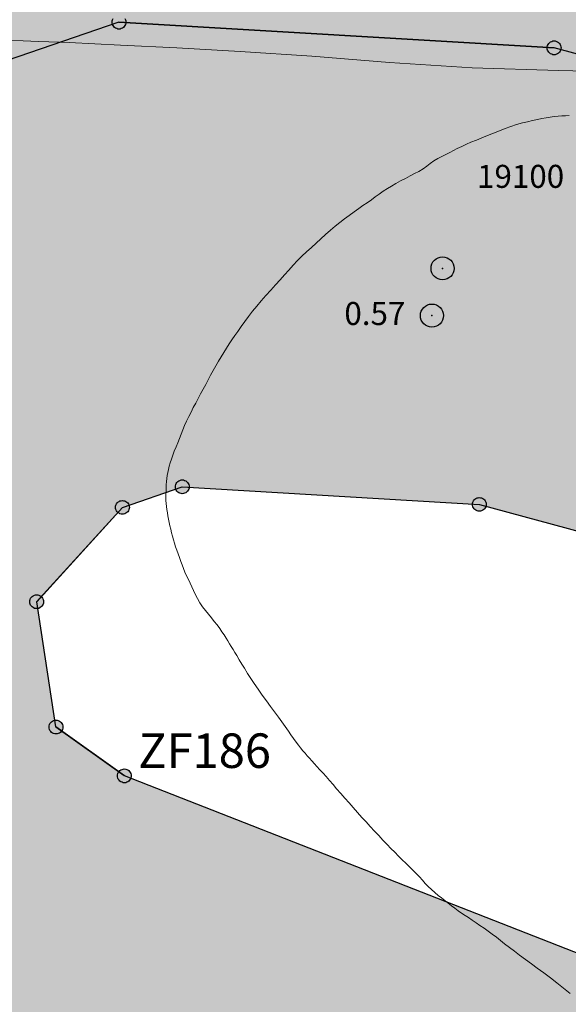
# Model space of a CAD drawing. Extents: x 498802 to 500052, y 1831803 to 1832613.
# Drawn here: x 499233 to 499257, y 1832400 to 1832442 of the extents above; entities that cross this region are included whole.
import ezdxf

# ---------------------------------------------------------------- set-up
doc = ezdxf.new("R2010")
doc.units = 0
doc.header["$MEASUREMENT"] = 0
doc.header["$PDMODE"] = 32
doc.header["$PDSIZE"] = -0.37
for name, color, linetype in [('0BUFER', 7, 'Continuous'), ('0E20', 7, 'Continuous'), ('0MM', 7, 'Continuous'), ('0TODAS1K', 7, 'Continuous'), ('0VERT1', 7, 'Continuous'), ('0VERT7', 7, 'Continuous'), ('1TODAS1K', 7, 'Continuous'), ('1VERTICE2', 7, 'Continuous'), ('ARBOLES', 90, 'Continuous'), ('COTA FOTOGRAMETRICA', 10, 'Continuous'), ('CURVA MAESTRA', 17, 'Continuous'), ('ESTERO', 7, 'Continuous'), ('PUNTO DE CONTROL', 12, 'Continuous')]:
    doc.layers.add(name, color=color, linetype=linetype)
doc.styles.add('WMF-Times New Roman0', font='TIMES.TTF')
doc.linetypes.add('ZIGZAG', pattern='A,0.00254,-5.08,[131,ltypeshp.shx,S=5.08,R=0,X=-5.08,Y=0],-10.16,[131,ltypeshp.shx,S=5.08,R=180,X=5.08,Y=0],-5.08', length=20.32254)

msp = doc.modelspace()

# ---------------------------------------------------------------- hatches: boundary and pattern name
at = {"linetype": 'Continuous'}
h = msp.add_hatch(color=131, dxfattribs=at)
h.paths.add_polyline_path([(499890.25, 1832015.92), (499865.62, 1831999.59), (499854.33, 1831988.16), (499845.42, 1831984.99), (499832.31, 1831976.76), (499826.16, 1831975.34), (499822.22, 1831975.32), (499804.32, 1831977.82), (499799.49, 1831977.68), (499793.23, 1831974.4), (499785.22, 1831967.4), (499781.58, 1831965.98), (499768.93, 1831967.72), (499750.54, 1831968.81), (499725.18, 1831975.2), (499721.75, 1831979.03), (499718.54, 1831987.01), (499716.94, 1831988.7), (499711.81, 1831991.19), (499706.69, 1832003.05), (499703.16, 1832005.08), (499699.7, 1832004.65), (499691.35, 1831998.14), (499685.8, 1831988.2), (499684.09, 1831986.47), (499682.35, 1831986.55), (499681.18, 1831993.7), (499680.27, 1831995.1), (499678.86, 1831995.19), (499675.58, 1831993.55), (499673.47, 1831994.74), (499669.32, 1831993.43), (499668.4, 1832001.38), (499665.48, 1832010.44), (499664.07, 1832012.03), (499659.48, 1832012), (499655.58, 1832009.85), (499652.67, 1832006.57), (499651.02, 1832000.96), (499648.34, 1832001.22), (499637.12, 1832008.17), (499609.15, 1832033.42), (499603.45, 1832036.53), (499588.15, 1832042.39), (499571.53, 1832047.06), (499549.99, 1832051.49), (499530.64, 1832053.84), (499500.52, 1832055.56), (499489.05, 1832054.71), (499481.87, 1832057.69), (499472.65, 1832057.6), (499466.94, 1832059.13), (499429.91, 1832077.93), (499393.79, 1832092.53), (499350.07, 1832102.69), (499345.44, 1832108.9), (499329.76, 1832117.35), (499326.59, 1832117.29), (499320.56, 1832112.91), (499317.42, 1832112.86), (499312.97, 1832114.16), (499292.12, 1832123.66), (499274.36, 1832133.87), (499254.08, 1832143.38), (499234.61, 1832151.24), (499221.04, 1832157.86), (499215.23, 1832161.81), (499208.17, 1832164.61), (499195.95, 1832166.5), (499184.57, 1832170.48), (499147.8, 1832176.6), (499120.51, 1832184.04), (499097.82, 1832193.4), (499083.82, 1832202.27), (499066.11, 1832205.57), (499029.96, 1832219.7), (499008.06, 1832232.54), (498989.68, 1832248.13), (498979.78, 1832252.98), (498957.91, 1832267.61), (498943.64, 1832272.81), (498932.67, 1832275.5), (498900.66, 1832287.78), (498883.14, 1832293.2), (498868.83, 1832296.28), (498860.58, 1832296.93), (498854.8, 1832295.88), (498851.61, 1832296.28), (498848.58, 1832298), (498842.83, 1832303.23), (498840.88, 1832303.91), (498828.18, 1832300.86), (498825.25, 1832301.5), (498825.25, 1832396.63), (498840.35, 1832395.52), (498850.15, 1832395.48), (498889.1, 1832390.35), (498921.29, 1832384.21), (498937.51, 1832383.9), (498946.43, 1832384.41), (498959.14, 1832386.86), (498964.89, 1832388.79), (498988.41, 1832392.21), (499008.92, 1832398.91), (499034.02, 1832409.95), (499077.82, 1832433.74), (499083.73, 1832435.58), (499096.95, 1832437.39), (499126.7, 1832445.96), (499139.82, 1832445.81), (499171.2, 1832442.8), (499182.9, 1832443.09), (499191.11, 1832444.42), (499192.4, 1832445.83), (499192.88, 1832451.09), (499191.51, 1832462.28), (499190.64, 1832480.55), (499191.8, 1832492.34), (499190.32, 1832497.54), (499185.08, 1832504.72), (499185.01, 1832506.63), (499186.31, 1832507.84), (499192.31, 1832507.24), (499197.31, 1832505.17), (499198.87, 1832503.29), (499200.54, 1832494.76), (499200.24, 1832486.14), (499201.54, 1832474.5), (499201.38, 1832464.46), (499207.68, 1832448.36), (499209.81, 1832445.84), (499213.32, 1832446.51), (499242.68, 1832460.93), (499249.91, 1832467.82), (499253.04, 1832469.69), (499267.05, 1832474.72), (499276.94, 1832476.38), (499280.27, 1832489.18), (499279.73, 1832494.36), (499277.09, 1832498.73), (499270.6, 1832505.05), (499259.67, 1832509.08), (499261.1, 1832511.19), (499264.99, 1832510.74), (499276.94, 1832506.05), (499289.46, 1832498.1), (499290, 1832497.37), (499289.52, 1832494.37), (499283.1, 1832476.39), (499284.04, 1832474.27), (499300.61, 1832466.57), (499314.7, 1832456.25), (499339.25, 1832447.51), (499343.92, 1832446.61), (499349.89, 1832446.71), (499358.01, 1832448.14), (499368.98, 1832453.5), (499376.75, 1832459.72), (499393.53, 1832475.31), (499409.07, 1832485.73), (499421.96, 1832490.14), (499426.28, 1832489.91), (499432.94, 1832487.35), (499435.99, 1832487.87), (499438.89, 1832489.28), (499442.15, 1832495.57), (499444.4, 1832497.66), (499447.73, 1832499.35), (499462.13, 1832503.86), (499468.26, 1832507.49), (499471.38, 1832510.88), (499472.83, 1832515.44), (499472.6, 1832519.68), (499470.96, 1832521.87), (499462.05, 1832523.88), (499440.68, 1832520.61), (499434.33, 1832520.3), (499426.68, 1832521.33), (499420.47, 1832523.58), (499412.46, 1832527.64), (499406.81, 1832532.57), (499402.84, 1832538.3), (499396.22, 1832552.51), (499394.09, 1832566.28), (499393.98, 1832574.23), (499394.39, 1832576.41), (499413.29, 1832576.41), (499413.2, 1832576.13), (499412.56, 1832569.84), (499414.73, 1832558.5), (499414.9, 1832550.39), (499417.11, 1832544.42), (499423.4, 1832538.99), (499431.38, 1832536.58), (499447.22, 1832539.39), (499461.78, 1832543.42), (499471.42, 1832543.89), (499476.63, 1832543.33), (499486.86, 1832540.31), (499497.66, 1832534.95), (499522.98, 1832508.16), (499531.18, 1832497.4), (499534.08, 1832495.4), (499538.69, 1832494.29), (499539.23, 1832492.94), (499538.12, 1832490.05), (499538.85, 1832488.27), (499554.71, 1832470.56), (499566.32, 1832452.3), (499573.98, 1832442.83), (499582.68, 1832440.54), (499608.69, 1832441.58), (499624.77, 1832435.47), (499638.72, 1832432.57), (499643.21, 1832433.23), (499648.22, 1832435.62), (499650.47, 1832437.6), (499655.09, 1832445.61), (499656.82, 1832451.55), (499657.87, 1832460.33), (499656.15, 1832466.25), (499650.49, 1832477.05), (499645.74, 1832490.29), (499642.78, 1832498.73), (499642.39, 1832503.5), (499648.22, 1832520.38), (499648.68, 1832530.4), (499650.25, 1832534.25), (499652.2, 1832530.13), (499652.95, 1832523.24), (499650.2, 1832505.84), (499650.01, 1832500.23), (499653.01, 1832490.85), (499656.91, 1832481.98), (499660.67, 1832475.6), (499666.6, 1832472.66), (499668.77, 1832470.78), (499675.73, 1832458.21), (499685.43, 1832448.41), (499690.18, 1832440.67), (499689.39, 1832436.7), (499689.22, 1832436.76), (499686.83, 1832437.53), (499684.37, 1832441.51), (499680.45, 1832445.36), (499674.69, 1832446.77), (499670.66, 1832443.89), (499655.35, 1832424.22), (499650.85, 1832420.99), (499646.06, 1832420.28), (499630.48, 1832421.03), (499621.48, 1832423.01), (499612.55, 1832426.28), (499610.44, 1832426.45), (499607.01, 1832425.35), (499603.9, 1832422.34), (499602.36, 1832419.29), (499602.78, 1832410.17), (499605.46, 1832400.78), (499605.89, 1832396.33), (499601.32, 1832383.1), (499592.28, 1832370.1), (499585.92, 1832364.09), (499575.47, 1832357.98), (499564.58, 1832355.19), (499558.22, 1832353.68), (499541.78, 1832351.6), (499529.83, 1832352.83), (499521.89, 1832352.52), (499507.42, 1832348.93), (499503.75, 1832349.17), (499501.05, 1832350.69), (499499.64, 1832357.88), (499500.05, 1832360.46), (499511.09, 1832366.28), (499522.52, 1832370.07), (499529.09, 1832371.24), (499534.65, 1832371.22), (499544.29, 1832368.76), (499548.95, 1832369.16), (499551.37, 1832370.38), (499557.9, 1832377.44), (499569.49, 1832382), (499574.22, 1832387.14), (499577.05, 1832392.09), (499578.98, 1832397.47), (499580.81, 1832409.07), (499578.53, 1832418.33), (499573.4, 1832425.63), (499567.58, 1832431.85), (499563.49, 1832434.62), (499559.3, 1832441.22), (499544.24, 1832457.29), (499520.87, 1832479.82), (499515.93, 1832486.59), (499507.94, 1832500.25), (499505.76, 1832502.4), (499502.15, 1832504.01), (499499.07, 1832503.25), (499484.51, 1832491.9), (499476.6, 1832486.98), (499454.49, 1832477.93), (499436.23, 1832474.41), (499426.44, 1832470.46), (499401.67, 1832450.52), (499390.35, 1832442.82), (499378.66, 1832433.59), (499367.87, 1832427.17), (499356.46, 1832418.67), (499343.25, 1832399.98), (499340.43, 1832398.4), (499342.9, 1832406.43), (499347.82, 1832416.09), (499348.19, 1832420.54), (499345.95, 1832422.83), (499341.8, 1832423.31), (499324.57, 1832421.01), (499311.2, 1832420.78), (499292.95, 1832427.07), (499266.98, 1832438.34), (499256.58, 1832441.17), (499237.67, 1832442.29), (499226.47, 1832438.45), (499216.37, 1832427.32), (499214.84, 1832423.68), (499213.85, 1832417.58), (499215.3, 1832406.66), (499218.16, 1832400.04), (499220.12, 1832397.66), (499228.3, 1832391.81), (499267.94, 1832376.28), (499275.77, 1832371.88), (499291.8, 1832355.66), (499299.09, 1832346.96), (499303.64, 1832337.52), (499314.28, 1832326.1), (499316.32, 1832322.67), (499318.96, 1832313.47), (499319.1, 1832302.55), (499316.73, 1832297.54), (499309.87, 1832292.24), (499309.49, 1832290.32), (499315.92, 1832280.61), (499325.41, 1832263.4), (499330.38, 1832256.42), (499333.59, 1832253.76), (499339.45, 1832251.56), (499353.85, 1832250.55), (499367.47, 1832241.83), (499377.95, 1832236.21), (499387.41, 1832224.99), (499391.77, 1832217.49), (499395.43, 1832208.2), (499397.66, 1832204.53), (499403.31, 1832200.32), (499410.73, 1832197.25), (499417.54, 1832196.43), (499431.34, 1832197.27), (499448.98, 1832190.81), (499453.51, 1832190.21), (499460.17, 1832190.57), (499469.55, 1832192.95), (499482.92, 1832199.77), (499493.82, 1832204.29), (499502.33, 1832209.88), (499512.86, 1832217.36), (499527.85, 1832222.22), (499568.11, 1832243.04), (499585.23, 1832248.61), (499601.57, 1832252.65), (499642.7, 1832259.92), (499656.81, 1832266.18), (499667.39, 1832272.51), (499672.74, 1832273.45), (499686.18, 1832273.51), (499705.18, 1832271.62), (499729.68, 1832276.69), (499760.36, 1832287.54), (499771.32, 1832285.44), (499783.51, 1832286.74), (499799.82, 1832291.56), (499840.89, 1832301.87), (499854.47, 1832308.78), (499860.58, 1832310.52), (499864.06, 1832312.81), (499870.5, 1832311.95), (499882.18, 1832316.44), (499887.62, 1832317.4), (499890.25, 1832317.61), (499890.25, 1832248.08), (499882.37, 1832245.6), (499853.08, 1832233.87), (499840.68, 1832226.65), (499822.4, 1832222.16), (499817.56, 1832216.65), (499814.32, 1832216.29), (499801.75, 1832209.61), (499772.34, 1832191.88), (499758.58, 1832184.56), (499741.06, 1832173.24), (499724.72, 1832159.5), (499716.84, 1832151.63), (499711.86, 1832145.25), (499707.1, 1832134.21), (499707.1, 1832127.52), (499709.5, 1832119.14), (499717.77, 1832101.11), (499724.78, 1832093.63), (499727.17, 1832088.89), (499730.64, 1832085.77), (499738.79, 1832082.32), (499743.86, 1832081.81), (499752.77, 1832083.14), (499758.57, 1832083.16), (499775.74, 1832078.14), (499778.17, 1832078.02), (499784.73, 1832080.25), (499798.94, 1832089.14), (499804.34, 1832091.31), (499818.83, 1832090.41), (499836.21, 1832092.94), (499864.41, 1832093.81), (499875.42, 1832092.73), (499890.25, 1832089.38)])
h.paths.add_polyline_path([(499489.61, 1832071.73), (499501.86, 1832071.3), (499509.78, 1832072.76), (499517.1, 1832076.38), (499529.88, 1832077.47), (499541.68, 1832076.38), (499565.54, 1832072.4), (499571.43, 1832072.22), (499575.8, 1832072.92), (499580.46, 1832074.89), (499584.53, 1832077.95), (499587.13, 1832081.57), (499597.57, 1832108.89), (499607.14, 1832126.42), (499609.5, 1832133.31), (499613.59, 1832163.23), (499618.85, 1832174.99), (499643.43, 1832204.1), (499652.33, 1832209.21), (499655.76, 1832213.79), (499660.63, 1832227.27), (499660.19, 1832231.6), (499658.73, 1832233.09), (499658.26, 1832235.07), (499659.22, 1832237.6), (499662.36, 1832241.42), (499662.55, 1832243.24), (499661.59, 1832245.6), (499657.73, 1832247.28), (499649.8, 1832246.97), (499611.92, 1832234.33), (499600.99, 1832226.44), (499593.21, 1832222.43), (499536.29, 1832200.91), (499524.74, 1832195.22), (499518.42, 1832190.72), (499510.51, 1832182.77), (499502.71, 1832177.2), (499499.78, 1832173.62), (499487.58, 1832168.63), (499476.8, 1832169.33), (499466.08, 1832167.75), (499458.37, 1832170.07), (499448.42, 1832169.9), (499443.3, 1832172.12), (499439.5, 1832177.98), (499436.09, 1832180.82), (499427.75, 1832182.31), (499422.99, 1832181.72), (499419.14, 1832179.89), (499415.99, 1832176.93), (499414.17, 1832168.88), (499411.25, 1832163.38), (499389.67, 1832142.69), (499389.39, 1832142.42), (499384.97, 1832139.48), (499380.47, 1832137.7), (499370.52, 1832135.94), (499368.64, 1832136.24), (499362.25, 1832142.71), (499360.67, 1832142.88), (499357.8, 1832141.45), (499355.14, 1832138.66), (499355.26, 1832135.55), (499356.8, 1832132.34), (499368.82, 1832128.46), (499376.47, 1832123.4), (499381.68, 1832116.91), (499412.25, 1832104.39), (499415.74, 1832098.62), (499418.94, 1832096.38), (499436.11, 1832089.19), (499443.75, 1832084.66), (499472.21, 1832073.47), (499476.1, 1832072.73), (499483.5, 1832075.81), (499486, 1832074.79)], flags=16)
h.paths.add_polyline_path([(499399.98, 1832164.77), (499390.87, 1832165.41), (499382.21, 1832167.72), (499362.48, 1832175.2), (499347.74, 1832181.4), (499345.3, 1832183.09), (499328.82, 1832200.37), (499326.28, 1832203.03), (499302.57, 1832225.11), (499292.62, 1832239.19), (499283.18, 1832248.31), (499278.73, 1832254.31), (499278.33, 1832257.33), (499279.32, 1832259.4), (499282.61, 1832260.5), (499285.22, 1832260.33), (499302.43, 1832252.59), (499325.45, 1832238.91), (499335.07, 1832232.68), (499351.83, 1832219.34), (499380.67, 1832201.55), (499388.57, 1832195.59), (499404.68, 1832178.8), (499406.62, 1832173.07), (499406.57, 1832169.39), (499405.82, 1832167.87)], flags=16)
h.paths.add_polyline_path([(499227.21, 1832207.19), (499214.5, 1832210.22), (499207, 1832210.77), (499190.68, 1832216.87), (499171.66, 1832220.19), (499159.85, 1832225.1), (499156.01, 1832227.75), (499143.88, 1832240.31), (499132.51, 1832249.86), (499120.31, 1832258.05), (499115.42, 1832259.8), (499088.35, 1832263.82), (499081.42, 1832266.27), (499076.56, 1832268.96), (499070.74, 1832276.54), (499065.02, 1832287.39), (499064.76, 1832289.69), (499065.85, 1832291.77), (499069.99, 1832295.13), (499077.54, 1832294.93), (499090.5, 1832299.61), (499102.1, 1832300.06), (499110.66, 1832298.15), (499131, 1832290.17), (499141.08, 1832290.2), (499152.85, 1832288.43), (499169.99, 1832282.93), (499182.67, 1832279.95), (499202.95, 1832271.74), (499206.66, 1832267.78), (499225.62, 1832245.04), (499239.3, 1832215.39), (499240.75, 1832209.19), (499239.98, 1832208.18), (499234.39, 1832208.59)], flags=16)
h.paths.add_polyline_path([(499287.45, 1832288.08), (499268.93, 1832291.66), (499245.33, 1832299.1), (499219.99, 1832309.11), (499183.36, 1832326.49), (499117.21, 1832348.28), (499084, 1832360.77), (499069.66, 1832365.08), (499041.86, 1832376.86), (499040.64, 1832377.75), (499039.69, 1832380.74), (499041.96, 1832383.11), (499050.81, 1832389), (499064.74, 1832394.85), (499078.99, 1832402.95), (499084.19, 1832404.15), (499094.45, 1832409.55), (499116.93, 1832416.15), (499131.97, 1832418.69), (499145.51, 1832419.6), (499165.32, 1832417.15), (499174.83, 1832414.61), (499181.45, 1832414.16), (499186.54, 1832412.72), (499197.18, 1832407.6), (499199.25, 1832405.9), (499207.03, 1832397.49), (499217.24, 1832382.99), (499227.22, 1832370.87), (499241.79, 1832356.09), (499251.16, 1832349.17), (499257.48, 1832342.5), (499263.32, 1832340.21), (499270.19, 1832340.27), (499277.5, 1832338.71), (499284.17, 1832335.21), (499287.76, 1832332.29), (499288.95, 1832330.45), (499289.14, 1832325.52), (499291.25, 1832318.2), (499290.89, 1832311.52), (499289.07, 1832306.28), (499290.36, 1832296.63), (499290.11, 1832292.66), (499288.49, 1832288.48)], flags=16)
for color, points in [(254, [(499413.286, 1832576.406), (499413.198, 1832576.133), (499412.556, 1832569.837), (499414.734, 1832558.501), (499414.897, 1832550.392), (499417.107, 1832544.417), (499423.398, 1832538.988), (499431.381, 1832536.582), (499447.22, 1832539.393), (499461.775, 1832543.423), (499471.42, 1832543.885), (499476.633, 1832543.326), (499486.859, 1832540.307), (499497.66, 1832534.951), (499522.984, 1832508.16), (499531.176, 1832497.404), (499534.078, 1832495.395), (499538.691, 1832494.287), (499539.23, 1832492.938), (499538.119, 1832490.053), (499538.851, 1832488.267), (499554.711, 1832470.56), (499566.32, 1832452.297), (499573.98, 1832442.832), (499582.676, 1832440.542), (499608.691, 1832441.578), (499624.772, 1832435.47), (499638.719, 1832432.575), (499643.21, 1832433.228), (499648.223, 1832435.624), (499650.47, 1832437.6), (499655.089, 1832445.609), (499656.817, 1832451.553), (499657.873, 1832460.33), (499656.154, 1832466.251), (499650.491, 1832477.051), (499642.781, 1832498.728), (499642.391, 1832503.5), (499648.224, 1832520.383), (499648.683, 1832530.397), (499650.249, 1832534.249), (499652.199, 1832530.129), (499652.945, 1832523.243), (499650.198, 1832505.841), (499650.014, 1832500.231), (499653.008, 1832490.848), (499656.914, 1832481.98), (499660.672, 1832475.601), (499666.599, 1832472.659), (499668.771, 1832470.781), (499675.732, 1832458.213), (499685.432, 1832448.405), (499690.178, 1832440.67), (499689.392, 1832436.698), (499686.825, 1832437.533), (499684.371, 1832441.515), (499680.45, 1832445.359), (499674.69, 1832446.768), (499670.658, 1832443.889), (499655.346, 1832424.215), (499650.849, 1832420.985), (499646.061, 1832420.278), (499630.485, 1832421.03), (499621.478, 1832423.012), (499612.547, 1832426.283), (499610.441, 1832426.454), (499607.01, 1832425.353), (499603.903, 1832422.345), (499602.364, 1832419.29), (499602.777, 1832410.165), (499605.456, 1832400.781), (499605.885, 1832396.328), (499601.323, 1832383.105), (499592.279, 1832370.104), (499585.925, 1832364.086), (499575.47, 1832357.977), (499558.222, 1832353.676), (499541.775, 1832351.6), (499529.83, 1832352.831), (499521.887, 1832352.52), (499507.418, 1832348.931), (499503.753, 1832349.173), (499501.05, 1832350.687), (499499.644, 1832357.883), (499500.05, 1832360.455), (499511.092, 1832366.283), (499522.518, 1832370.069), (499529.095, 1832371.24), (499534.654, 1832371.215), (499544.288, 1832368.759), (499548.954, 1832369.162), (499551.37, 1832370.375), (499557.904, 1832377.437), (499569.489, 1832381.998), (499574.224, 1832387.135), (499577.05, 1832392.089), (499578.983, 1832397.47), (499580.806, 1832409.075), (499578.525, 1832418.334), (499573.397, 1832425.627), (499567.579, 1832431.849), (499563.495, 1832434.619), (499559.298, 1832441.219), (499556.307, 1832444.411), (499544.242, 1832457.29), (499520.87, 1832479.821), (499515.933, 1832486.595), (499507.939, 1832500.254), (499505.759, 1832502.402), (499502.148, 1832504.015), (499499.07, 1832503.251), (499484.509, 1832491.902), (499476.601, 1832486.983), (499454.487, 1832477.929), (499436.23, 1832474.407), (499426.442, 1832470.463), (499401.666, 1832450.517), (499390.349, 1832442.819), (499378.665, 1832433.591), (499367.867, 1832427.168), (499356.463, 1832418.668), (499343.252, 1832399.977), (499340.429, 1832398.404), (499342.898, 1832406.433), (499347.816, 1832416.095), (499348.192, 1832420.544), (499345.953, 1832422.826), (499341.797, 1832423.313), (499324.566, 1832421.01), (499311.198, 1832420.784), (499292.95, 1832427.066), (499266.985, 1832438.343), (499256.578, 1832441.17), (499237.669, 1832442.29), (499226.465, 1832438.452), (499216.367, 1832427.325), (499214.838, 1832423.682), (499213.851, 1832417.579), (499215.305, 1832406.659), (499218.157, 1832400.036), (499220.118, 1832397.655), (499228.3, 1832391.812), (499267.94, 1832376.283), (499275.772, 1832371.875), (499291.803, 1832355.664), (499299.086, 1832346.957), (499303.638, 1832337.52), (499314.277, 1832326.1), (499316.324, 1832322.667), (499318.962, 1832313.465), (499319.103, 1832302.552), (499316.726, 1832297.537), (499309.87, 1832292.241), (499309.495, 1832290.325), (499315.918, 1832280.613), (499325.41, 1832263.398), (499330.379, 1832256.417), (499333.589, 1832253.761), (499339.451, 1832251.56), (499353.849, 1832250.554), (499367.473, 1832241.828), (499377.949, 1832236.207), (499387.413, 1832224.99), (499391.766, 1832217.494), (499395.428, 1832208.204), (499397.661, 1832204.532), (499403.309, 1832200.325), (499410.726, 1832197.246), (499417.541, 1832196.432), (499426.558, 1832196.981), (499431.34, 1832197.272), (499448.984, 1832190.812), (499453.513, 1832190.21), (499460.167, 1832190.571), (499469.546, 1832192.946), (499482.921, 1832199.768), (499493.821, 1832204.286), (499502.325, 1832209.885), (499512.862, 1832217.364), (499527.853, 1832222.223), (499568.114, 1832243.045), (499585.229, 1832248.614), (499601.566, 1832252.647), (499642.702, 1832259.917), (499656.809, 1832266.184), (499667.391, 1832272.512), (499672.738, 1832273.45), (499686.181, 1832273.508), (499705.181, 1832271.623), (499729.677, 1832276.693), (499760.358, 1832287.542), (499771.316, 1832285.436), (499783.514, 1832286.742), (499840.889, 1832301.87), (499854.47, 1832308.783), (499860.583, 1832310.521), (499864.058, 1832312.807), (499870.496, 1832311.945), (499882.184, 1832316.439), (499887.623, 1832317.399), (499890.255, 1832317.611), (499890.255, 1832337.674), (499886.019, 1832337.335), (499878.708, 1832336.135), (499868.087, 1832332.446), (499864.058, 1832332.807), (499857.218, 1832331.601), (499833.83, 1832320.719), (499779.581, 1832306.435), (499772.157, 1832305.64), (499763.831, 1832307.238), (499756.885, 1832307.238), (499724.292, 1832296.002), (499704.117, 1832291.827), (499686.095, 1832293.508), (499672.652, 1832293.45), (499663.935, 1832292.211), (499657.391, 1832289.833), (499647.583, 1832283.97), (499636.815, 1832279.187), (499598.085, 1832272.342), (499579.041, 1832267.633), (499558.926, 1832260.81), (499520.124, 1832240.742), (499506.695, 1832236.39), (499501.286, 1832233.673), (499484.409, 1832222.035), (499462.459, 1832211.783), (499453.797, 1832210.348), (499434.813, 1832216.968), (499418.124, 1832216.505), (499413.267, 1832217.846), (499409.061, 1832227.538), (499404.708, 1832235.034), (499390.805, 1832251.528), (499379.394, 1832258.28), (499360.689, 1832269.348), (499355.243, 1832270.505), (499344.359, 1832271.266), (499334.482, 1832288.366), (499337.897, 1832295.712), (499339.103, 1832302.552), (499338.96, 1832313.723), (499335.55, 1832328.179), (499331.455, 1832336.343), (499320.336, 1832348.937), (499314.427, 1832359.789), (499306.024, 1832369.727), (499289.993, 1832385.938), (499285.581, 1832389.304), (499275.235, 1832394.905), (499237.905, 1832409.529), (499234.93, 1832411.654), (499234.092, 1832417.096), (499237.816, 1832421.199), (499240.421, 1832422.092), (499253.331, 1832421.327), (499260.345, 1832419.422), (499284.983, 1832408.721), (499304.688, 1832401.873), (499311.536, 1832400.787), (499320.651, 1832400.941), (499320.733, 1832394.931), (499321.635, 1832391.564), (499325.108, 1832385.548), (499327.573, 1832383.083), (499330.429, 1832381.083), (499336.956, 1832378.708), (499343.902, 1832378.708), (499350.43, 1832381.081), (499356.108, 1832384.656), (499359.584, 1832388.433), (499366.471, 1832398.177), (499370.962, 1832404.53), (499378.985, 1832410.511), (499391.061, 1832417.896), (499401.623, 1832426.281), (499412.915, 1832433.98), (499436.671, 1832453.022), (499441.914, 1832455.135), (499462.065, 1832459.42), (499484.179, 1832468.474), (499498.234, 1832477.242), (499506.989, 1832465.422), (499529.995, 1832443.245), (499543.424, 1832428.91), (499548.174, 1832421.763), (499557.837, 1832412.984), (499560.423, 1832408.201), (499559.52, 1832402.447), (499557.978, 1832399.019), (499547.904, 1832394.758), (499542.213, 1832389.928), (499534.744, 1832391.215), (499529.185, 1832391.24), (499516.227, 1832389.054), (499501.756, 1832383.971), (499490.05, 1832377.776), (499484.729, 1832373.311), (499482.729, 1832370.455), (499480.354, 1832363.928), (499479.644, 1832357.883), (499481.421, 1832346.852), (499483.729, 1832340.687), (499488.194, 1832335.366), (499493.979, 1832331.724), (499500.28, 1832329.477), (499506.1, 1832328.974), (499512.233, 1832329.519), (499524.715, 1832332.615), (499544.28, 1832331.757), (499560.727, 1832333.833), (499580.431, 1832338.602), (499585.56, 1832340.709), (499596.015, 1832346.818), (499606.032, 1832355.583), (499617.741, 1832371.684), (499620.229, 1832376.582), (499625.581, 1832392.855), (499625.464, 1832401.656), (499645.097, 1832400.301), (499657.689, 1832402.191), (499667.013, 1832407.971), (499671.129, 1832411.931), (499677.375, 1832419.956), (499685.919, 1832417.002), (499692.865, 1832417.002), (499699.392, 1832419.377), (499704.713, 1832423.842), (499708.186, 1832429.858), (499709.874, 1832437.197), (499709.874, 1832444.143), (499708.972, 1832447.51), (499702.479, 1832458.865), (499691.891, 1832470.316), (499684.092, 1832483.637), (499679.68, 1832487.788), (499674.857, 1832490.86), (499671.739, 1832497.939), (499670.116, 1832503.024), (499672.7, 1832520.125), (499672.083, 1832532.283), (499670.276, 1832538.685), (499665.57, 1832547.105), (499663.105, 1832549.57), (499657.089, 1832553.043), (499653.722, 1832553.945), (499646.776, 1832553.945), (499640.249, 1832551.57), (499637.393, 1832549.57), (499632.928, 1832544.249), (499630.156, 1832537.929), (499628.704, 1832531.313), (499628.377, 1832524.184), (499623.487, 1832510.031), (499622.457, 1832501.871), (499623.91, 1832492.104), (499631.665, 1832470.299), (499637.508, 1832458.744), (499636.558, 1832453.51), (499630.39, 1832454.73), (499612.164, 1832461.274), (499585.28, 1832460.662), (499571.59, 1832481.289), (499558.982, 1832495.768), (499557.263, 1832501.708), (499554.012, 1832507.143), (499553.154, 1832507.863), (499548.691, 1832511.608), (499544.033, 1832513.532), (499537.518, 1832521.899), (499512.194, 1832548.69), (499507.66, 1832552.272), (499492.522, 1832559.489), (499482.296, 1832562.508), (499473.552, 1832563.771), (499456.438, 1832562.698), (499434.758, 1832557.494), (499432.88, 1832571.995), (499434.739, 1832576.406)]), (174, [(499237.67, 1832441.99), (499237.62, 1832441.99), (499237.57, 1832442.01), (499237.52, 1832442.03), (499237.48, 1832442.06), (499237.44, 1832442.1), (499237.41, 1832442.14), (499237.39, 1832442.19), (499237.37, 1832442.24), (499237.37, 1832442.29), (499237.37, 1832442.34), (499237.39, 1832442.39), (499237.41, 1832442.44), (499237.44, 1832442.48), (499237.48, 1832442.52), (499237.52, 1832442.55), (499237.57, 1832442.57), (499237.62, 1832442.59), (499237.67, 1832442.59), (499237.72, 1832442.59), (499237.77, 1832442.57), (499237.82, 1832442.55), (499237.86, 1832442.52), (499237.9, 1832442.48), (499237.93, 1832442.44), (499237.95, 1832442.39), (499237.96, 1832442.34), (499237.97, 1832442.29), (499237.96, 1832442.24), (499237.95, 1832442.19), (499237.93, 1832442.14), (499237.9, 1832442.1), (499237.86, 1832442.06), (499237.82, 1832442.03), (499237.77, 1832442.01), (499237.72, 1832441.99)]), (174, [(499256.58, 1832440.87), (499256.53, 1832440.87), (499256.48, 1832440.89), (499256.43, 1832440.91), (499256.39, 1832440.94), (499256.35, 1832440.98), (499256.32, 1832441.02), (499256.3, 1832441.07), (499256.28, 1832441.12), (499256.28, 1832441.17), (499256.28, 1832441.22), (499256.3, 1832441.27), (499256.32, 1832441.32), (499256.35, 1832441.36), (499256.39, 1832441.4), (499256.43, 1832441.43), (499256.48, 1832441.45), (499256.53, 1832441.47), (499256.58, 1832441.47), (499256.63, 1832441.47), (499256.68, 1832441.45), (499256.73, 1832441.43), (499256.77, 1832441.4), (499256.81, 1832441.36), (499256.84, 1832441.32), (499256.86, 1832441.27), (499256.87, 1832441.22), (499256.88, 1832441.17), (499256.87, 1832441.12), (499256.86, 1832441.07), (499256.84, 1832441.02), (499256.81, 1832440.98), (499256.77, 1832440.94), (499256.73, 1832440.91), (499256.68, 1832440.89), (499256.63, 1832440.87)]), (174, [(499240.42, 1832421.79), (499240.37, 1832421.8), (499240.32, 1832421.81), (499240.27, 1832421.83), (499240.23, 1832421.86), (499240.19, 1832421.9), (499240.16, 1832421.94), (499240.14, 1832421.99), (499240.13, 1832422.04), (499240.12, 1832422.09), (499240.13, 1832422.14), (499240.14, 1832422.19), (499240.16, 1832422.24), (499240.19, 1832422.28), (499240.23, 1832422.32), (499240.27, 1832422.35), (499240.32, 1832422.37), (499240.37, 1832422.39), (499240.42, 1832422.39), (499240.47, 1832422.39), (499240.52, 1832422.37), (499240.57, 1832422.35), (499240.61, 1832422.32), (499240.65, 1832422.28), (499240.68, 1832422.24), (499240.7, 1832422.19), (499240.72, 1832422.14), (499240.72, 1832422.09), (499240.72, 1832422.04), (499240.7, 1832421.99), (499240.68, 1832421.94), (499240.65, 1832421.9), (499240.61, 1832421.86), (499240.57, 1832421.83), (499240.52, 1832421.81), (499240.47, 1832421.8)]), (174, [(499237.82, 1832420.9), (499237.76, 1832420.9), (499237.71, 1832420.92), (499237.67, 1832420.94), (499237.62, 1832420.97), (499237.59, 1832421.01), (499237.56, 1832421.05), (499237.53, 1832421.1), (499237.52, 1832421.15), (499237.52, 1832421.2), (499237.52, 1832421.25), (499237.53, 1832421.3), (499237.56, 1832421.35), (499237.59, 1832421.39), (499237.62, 1832421.43), (499237.67, 1832421.46), (499237.71, 1832421.48), (499237.76, 1832421.49), (499237.82, 1832421.5), (499237.87, 1832421.49), (499237.92, 1832421.48), (499237.97, 1832421.46), (499238.01, 1832421.43), (499238.05, 1832421.39), (499238.08, 1832421.35), (499238.1, 1832421.3), (499238.11, 1832421.25), (499238.12, 1832421.2), (499238.11, 1832421.15), (499238.1, 1832421.1), (499238.08, 1832421.05), (499238.05, 1832421.01), (499238.01, 1832420.97), (499237.97, 1832420.94), (499237.92, 1832420.92), (499237.87, 1832420.9)]), (174, [(499253.33, 1832421.03), (499253.28, 1832421.03), (499253.23, 1832421.05), (499253.18, 1832421.07), (499253.14, 1832421.1), (499253.1, 1832421.13), (499253.07, 1832421.18), (499253.05, 1832421.22), (499253.04, 1832421.28), (499253.03, 1832421.33), (499253.04, 1832421.38), (499253.05, 1832421.43), (499253.07, 1832421.48), (499253.1, 1832421.52), (499253.14, 1832421.56), (499253.18, 1832421.59), (499253.23, 1832421.61), (499253.28, 1832421.62), (499253.33, 1832421.63), (499253.38, 1832421.62), (499253.43, 1832421.61), (499253.48, 1832421.59), (499253.52, 1832421.56), (499253.56, 1832421.52), (499253.59, 1832421.48), (499253.61, 1832421.43), (499253.63, 1832421.38), (499253.63, 1832421.33), (499253.63, 1832421.28), (499253.61, 1832421.22), (499253.59, 1832421.18), (499253.56, 1832421.13), (499253.52, 1832421.1), (499253.48, 1832421.07), (499253.43, 1832421.05), (499253.38, 1832421.03)]), (174, [(499234.09, 1832416.8), (499234.04, 1832416.8), (499233.99, 1832416.81), (499233.94, 1832416.84), (499233.9, 1832416.87), (499233.86, 1832416.9), (499233.83, 1832416.95), (499233.81, 1832416.99), (499233.8, 1832417.04), (499233.79, 1832417.1), (499233.8, 1832417.15), (499233.81, 1832417.2), (499233.83, 1832417.25), (499233.86, 1832417.29), (499233.9, 1832417.33), (499233.94, 1832417.36), (499233.99, 1832417.38), (499234.04, 1832417.39), (499234.09, 1832417.4), (499234.14, 1832417.39), (499234.19, 1832417.38), (499234.24, 1832417.36), (499234.28, 1832417.33), (499234.32, 1832417.29), (499234.35, 1832417.25), (499234.37, 1832417.2), (499234.39, 1832417.15), (499234.39, 1832417.1), (499234.39, 1832417.04), (499234.37, 1832416.99), (499234.35, 1832416.95), (499234.32, 1832416.9), (499234.28, 1832416.87), (499234.24, 1832416.84), (499234.19, 1832416.81), (499234.14, 1832416.8)]), (174, [(499234.93, 1832411.35), (499234.88, 1832411.36), (499234.83, 1832411.37), (499234.78, 1832411.39), (499234.74, 1832411.42), (499234.7, 1832411.46), (499234.67, 1832411.5), (499234.65, 1832411.55), (499234.63, 1832411.6), (499234.63, 1832411.65), (499234.63, 1832411.71), (499234.65, 1832411.76), (499234.67, 1832411.8), (499234.7, 1832411.85), (499234.74, 1832411.88), (499234.78, 1832411.91), (499234.83, 1832411.94), (499234.88, 1832411.95), (499234.93, 1832411.95), (499234.98, 1832411.95), (499235.03, 1832411.94), (499235.08, 1832411.91), (499235.12, 1832411.88), (499235.16, 1832411.85), (499235.19, 1832411.8), (499235.21, 1832411.76), (499235.23, 1832411.71), (499235.23, 1832411.65), (499235.23, 1832411.6), (499235.21, 1832411.55), (499235.19, 1832411.5), (499235.16, 1832411.46), (499235.12, 1832411.42), (499235.08, 1832411.39), (499235.03, 1832411.37), (499234.98, 1832411.36)]), (174, [(499237.9, 1832409.23), (499237.85, 1832409.23), (499237.8, 1832409.25), (499237.75, 1832409.27), (499237.71, 1832409.3), (499237.67, 1832409.34), (499237.64, 1832409.38), (499237.62, 1832409.43), (499237.61, 1832409.48), (499237.6, 1832409.53), (499237.61, 1832409.58), (499237.62, 1832409.63), (499237.64, 1832409.68), (499237.67, 1832409.72), (499237.71, 1832409.76), (499237.75, 1832409.79), (499237.8, 1832409.81), (499237.85, 1832409.82), (499237.9, 1832409.83), (499237.96, 1832409.82), (499238.01, 1832409.81), (499238.05, 1832409.79), (499238.1, 1832409.76), (499238.13, 1832409.72), (499238.16, 1832409.68), (499238.19, 1832409.63), (499238.2, 1832409.58), (499238.2, 1832409.53), (499238.2, 1832409.48), (499238.19, 1832409.43), (499238.16, 1832409.38), (499238.13, 1832409.34), (499238.1, 1832409.3), (499238.05, 1832409.27), (499238.01, 1832409.25), (499237.96, 1832409.23)])]:
    msp.add_hatch(color=color, dxfattribs=at).paths.add_polyline_path(points)

# ---------------------------------------------------------------- linework, layer by layer
at = {"layer": '0BUFER'}
for points in [[(499324.566, 1832421.01), (499311.198, 1832420.784), (499292.95, 1832427.066), (499266.985, 1832438.343), (499256.578, 1832441.17), (499237.669, 1832442.29), (499226.465, 1832438.452), (499216.367, 1832427.325), (499214.838, 1832423.682), (499213.851, 1832417.579), (499215.305, 1832406.659), (499218.157, 1832400.036), (499220.118, 1832397.655), (499228.3, 1832391.812), (499267.94, 1832376.283), (499275.772, 1832371.875), (499291.803, 1832355.664)], [(499314.427, 1832359.789), (499306.024, 1832369.727), (499289.993, 1832385.938), (499285.581, 1832389.304), (499275.235, 1832394.905), (499237.905, 1832409.529), (499234.93, 1832411.654), (499234.092, 1832417.096), (499237.816, 1832421.199), (499240.421, 1832422.092), (499253.331, 1832421.327), (499260.345, 1832419.422), (499284.983, 1832408.721), (499304.688, 1832401.873), (499311.536, 1832400.787), (499320.651, 1832400.941)]]:
    msp.add_lwpolyline(points, dxfattribs=at)
at = {"layer": '0E20', "linetype": 'Continuous', "lineweight": 20, "ltscale": 0.9}
for points in [[(499240.42, 1832422.09), (499237.82, 1832421.2)], [(499253.33, 1832421.33), (499240.42, 1832422.09)], [(499237.82, 1832421.2), (499234.09, 1832417.1)], [(499260.35, 1832419.42), (499253.33, 1832421.33)], [(499234.09, 1832417.1), (499234.93, 1832411.65)], [(499234.93, 1832411.65), (499237.9, 1832409.53)], [(499237.9, 1832409.53), (499275.24, 1832394.91)]]:
    msp.add_lwpolyline(points, dxfattribs=at)
at = {"layer": '0MM', "linetype": 'Continuous', "lineweight": 20, "ltscale": 0.09}
for points in [[(499237.67, 1832442.29), (499226.47, 1832438.45)], [(499237.67, 1832442.29), (499256.58, 1832441.17)], [(499266.98, 1832438.34), (499256.58, 1832441.17)]]:
    msp.add_lwpolyline(points, dxfattribs=at)
at = {"layer": '0TODAS1K', "elevation": 0.007}
for points in [[(499237.669, 1832442.29), (499226.465, 1832438.452)], [(499237.669, 1832442.29), (499256.578, 1832441.17)], [(499266.985, 1832438.343), (499256.578, 1832441.17)]]:
    msp.add_lwpolyline(points, dxfattribs=at)
at = {"layer": '0VERT1', "color": 174}
for points in [[(499237.67, 1832441.99), (499237.62, 1832441.99), (499237.57, 1832442.01), (499237.52, 1832442.03), (499237.48, 1832442.06), (499237.44, 1832442.1), (499237.41, 1832442.14), (499237.39, 1832442.19), (499237.37, 1832442.24), (499237.37, 1832442.29), (499237.37, 1832442.34), (499237.39, 1832442.39), (499237.41, 1832442.44)], [(499237.93, 1832442.44), (499237.95, 1832442.39), (499237.96, 1832442.34), (499237.97, 1832442.29), (499237.96, 1832442.24), (499237.95, 1832442.19), (499237.93, 1832442.14), (499237.9, 1832442.1), (499237.86, 1832442.06), (499237.82, 1832442.03), (499237.77, 1832442.01), (499237.72, 1832441.99), (499237.67, 1832441.99)], [(499256.58, 1832440.87), (499256.53, 1832440.87), (499256.48, 1832440.89), (499256.43, 1832440.91), (499256.39, 1832440.94), (499256.35, 1832440.98), (499256.32, 1832441.02), (499256.3, 1832441.07), (499256.28, 1832441.12), (499256.28, 1832441.17), (499256.28, 1832441.22), (499256.3, 1832441.27), (499256.32, 1832441.32), (499256.35, 1832441.36), (499256.39, 1832441.4), (499256.43, 1832441.43), (499256.48, 1832441.45), (499256.53, 1832441.47), (499256.58, 1832441.47), (499256.63, 1832441.47), (499256.68, 1832441.45), (499256.73, 1832441.43), (499256.77, 1832441.4), (499256.81, 1832441.36), (499256.84, 1832441.32), (499256.86, 1832441.27), (499256.87, 1832441.22), (499256.88, 1832441.17), (499256.87, 1832441.12), (499256.86, 1832441.07), (499256.84, 1832441.02), (499256.81, 1832440.98), (499256.77, 1832440.94), (499256.73, 1832440.91), (499256.68, 1832440.89), (499256.63, 1832440.87), (499256.58, 1832440.87)]]:
    msp.add_lwpolyline(points, dxfattribs=at)
at = {"layer": '0VERT7', "color": 174}
for points in [[(499240.42, 1832421.79), (499240.37, 1832421.8), (499240.32, 1832421.81), (499240.27, 1832421.83), (499240.23, 1832421.86), (499240.19, 1832421.9), (499240.16, 1832421.94), (499240.14, 1832421.99), (499240.13, 1832422.04), (499240.12, 1832422.09), (499240.13, 1832422.14), (499240.14, 1832422.19), (499240.16, 1832422.24), (499240.19, 1832422.28), (499240.23, 1832422.32), (499240.27, 1832422.35), (499240.32, 1832422.37), (499240.37, 1832422.39), (499240.42, 1832422.39), (499240.47, 1832422.39), (499240.52, 1832422.37), (499240.57, 1832422.35), (499240.61, 1832422.32), (499240.65, 1832422.28), (499240.68, 1832422.24), (499240.7, 1832422.19), (499240.72, 1832422.14), (499240.72, 1832422.09), (499240.72, 1832422.04), (499240.7, 1832421.99), (499240.68, 1832421.94), (499240.65, 1832421.9), (499240.61, 1832421.86), (499240.57, 1832421.83), (499240.52, 1832421.81), (499240.47, 1832421.8), (499240.42, 1832421.79)], [(499237.82, 1832420.9), (499237.76, 1832420.9), (499237.71, 1832420.92), (499237.67, 1832420.94), (499237.62, 1832420.97), (499237.59, 1832421.01), (499237.56, 1832421.05), (499237.53, 1832421.1), (499237.52, 1832421.15), (499237.52, 1832421.2), (499237.52, 1832421.25), (499237.53, 1832421.3), (499237.56, 1832421.35), (499237.59, 1832421.39), (499237.62, 1832421.43), (499237.67, 1832421.46), (499237.71, 1832421.48), (499237.76, 1832421.49), (499237.82, 1832421.5), (499237.87, 1832421.49), (499237.92, 1832421.48), (499237.97, 1832421.46), (499238.01, 1832421.43), (499238.05, 1832421.39), (499238.08, 1832421.35), (499238.1, 1832421.3), (499238.11, 1832421.25), (499238.12, 1832421.2), (499238.11, 1832421.15), (499238.1, 1832421.1), (499238.08, 1832421.05), (499238.05, 1832421.01), (499238.01, 1832420.97), (499237.97, 1832420.94), (499237.92, 1832420.92), (499237.87, 1832420.9), (499237.82, 1832420.9)], [(499253.33, 1832421.03), (499253.28, 1832421.03), (499253.23, 1832421.05), (499253.18, 1832421.07), (499253.14, 1832421.1), (499253.1, 1832421.13), (499253.07, 1832421.18), (499253.05, 1832421.22), (499253.04, 1832421.28), (499253.03, 1832421.33), (499253.04, 1832421.38), (499253.05, 1832421.43), (499253.07, 1832421.48), (499253.1, 1832421.52), (499253.14, 1832421.56), (499253.18, 1832421.59), (499253.23, 1832421.61), (499253.28, 1832421.62), (499253.33, 1832421.63), (499253.38, 1832421.62), (499253.43, 1832421.61), (499253.48, 1832421.59), (499253.52, 1832421.56), (499253.56, 1832421.52), (499253.59, 1832421.48), (499253.61, 1832421.43), (499253.63, 1832421.38), (499253.63, 1832421.33), (499253.63, 1832421.28), (499253.61, 1832421.22), (499253.59, 1832421.18), (499253.56, 1832421.13), (499253.52, 1832421.1), (499253.48, 1832421.07), (499253.43, 1832421.05), (499253.38, 1832421.03), (499253.33, 1832421.03)], [(499234.09, 1832416.8), (499234.04, 1832416.8), (499233.99, 1832416.81), (499233.94, 1832416.84), (499233.9, 1832416.87), (499233.86, 1832416.9), (499233.83, 1832416.95), (499233.81, 1832416.99), (499233.8, 1832417.04), (499233.79, 1832417.1), (499233.8, 1832417.15), (499233.81, 1832417.2), (499233.83, 1832417.25), (499233.86, 1832417.29), (499233.9, 1832417.33), (499233.94, 1832417.36), (499233.99, 1832417.38), (499234.04, 1832417.39), (499234.09, 1832417.4), (499234.14, 1832417.39), (499234.19, 1832417.38), (499234.24, 1832417.36), (499234.28, 1832417.33), (499234.32, 1832417.29), (499234.35, 1832417.25), (499234.37, 1832417.2), (499234.39, 1832417.15), (499234.39, 1832417.1), (499234.39, 1832417.04), (499234.37, 1832416.99), (499234.35, 1832416.95), (499234.32, 1832416.9), (499234.28, 1832416.87), (499234.24, 1832416.84), (499234.19, 1832416.81), (499234.14, 1832416.8), (499234.09, 1832416.8)], [(499234.93, 1832411.35), (499234.88, 1832411.36), (499234.83, 1832411.37), (499234.78, 1832411.39), (499234.74, 1832411.42), (499234.7, 1832411.46), (499234.67, 1832411.5), (499234.65, 1832411.55), (499234.63, 1832411.6), (499234.63, 1832411.65), (499234.63, 1832411.71), (499234.65, 1832411.76), (499234.67, 1832411.8), (499234.7, 1832411.85), (499234.74, 1832411.88), (499234.78, 1832411.91), (499234.83, 1832411.94), (499234.88, 1832411.95), (499234.93, 1832411.95), (499234.98, 1832411.95), (499235.03, 1832411.94), (499235.08, 1832411.91), (499235.12, 1832411.88), (499235.16, 1832411.85), (499235.19, 1832411.8), (499235.21, 1832411.76), (499235.23, 1832411.71), (499235.23, 1832411.65), (499235.23, 1832411.6), (499235.21, 1832411.55), (499235.19, 1832411.5), (499235.16, 1832411.46), (499235.12, 1832411.42), (499235.08, 1832411.39), (499235.03, 1832411.37), (499234.98, 1832411.36), (499234.93, 1832411.35)], [(499237.9, 1832409.23), (499237.85, 1832409.23), (499237.8, 1832409.25), (499237.75, 1832409.27), (499237.71, 1832409.3), (499237.67, 1832409.34), (499237.64, 1832409.38), (499237.62, 1832409.43), (499237.61, 1832409.48), (499237.6, 1832409.53), (499237.61, 1832409.58), (499237.62, 1832409.63), (499237.64, 1832409.68), (499237.67, 1832409.72), (499237.71, 1832409.76), (499237.75, 1832409.79), (499237.8, 1832409.81), (499237.85, 1832409.82), (499237.9, 1832409.83), (499237.96, 1832409.82), (499238.01, 1832409.81), (499238.05, 1832409.79), (499238.1, 1832409.76), (499238.13, 1832409.72), (499238.16, 1832409.68), (499238.19, 1832409.63), (499238.2, 1832409.58), (499238.2, 1832409.53), (499238.2, 1832409.48), (499238.19, 1832409.43), (499238.16, 1832409.38), (499238.13, 1832409.34), (499238.1, 1832409.3), (499238.05, 1832409.27), (499238.01, 1832409.25), (499237.96, 1832409.23), (499237.9, 1832409.23)]]:
    msp.add_lwpolyline(points, dxfattribs=at)
at = {"layer": 'ARBOLES', "color": 3, "linetype": 'ZIGZAG', "lineweight": 9, "ltscale": 0.05}
msp.add_lwpolyline([(499260.52, 1832440.1), (499256.765, 1832440.193), (499253.017, 1832440.307), (499249.433, 1832440.539), (499246.049, 1832440.808), (499242.939, 1832441.013), (499240.181, 1832441.169), (499237.733, 1832441.294), (499235.508, 1832441.398), (499234.178, 1832441.454), (499233.507, 1832441.483), (499231.685, 1832441.496)], dxfattribs=at)
at = {"layer": 'COTA FOTOGRAMETRICA'}
msp.add_point((499251.27, 1832429.535, 0.573), dxfattribs=at)
at = {"layer": 'CURVA MAESTRA', "color": 17, "linetype": 'Continuous', "lineweight": 13, "elevation": 0.004}
msp.add_lwpolyline([(499257.233, 1832438.227), (499257.076, 1832438.221), (499256.919, 1832438.212), (499256.75, 1832438.198), (499256.581, 1832438.181), (499256.413, 1832438.16), (499256.229, 1832438.13), (499256.046, 1832438.095), (499255.863, 1832438.057), (499255.641, 1832438.011), (499255.42, 1832437.961), (499255.201, 1832437.906), (499254.952, 1832437.835), (499254.704, 1832437.756), (499254.459, 1832437.671), (499254.2, 1832437.571), (499253.943, 1832437.463), (499253.686, 1832437.356), (499253.446, 1832437.26), (499253.206, 1832437.165), (499252.968, 1832437.066), (499252.769, 1832436.979), (499252.57, 1832436.889), (499252.374, 1832436.795), (499252.207, 1832436.709), (499252.041, 1832436.621), (499251.875, 1832436.532), (499251.698, 1832436.443), (499251.521, 1832436.355), (499251.349, 1832436.257), (499251.193, 1832436.145), (499251.042, 1832436.024), (499250.886, 1832435.91), (499250.703, 1832435.802), (499250.513, 1832435.703), (499250.324, 1832435.604), (499250.117, 1832435.495), (499249.911, 1832435.386), (499249.706, 1832435.273), (499249.52, 1832435.165), (499249.337, 1832435.054), (499249.156, 1832434.938), (499248.981, 1832434.817), (499248.809, 1832434.692), (499248.637, 1832434.568), (499248.455, 1832434.44), (499248.273, 1832434.313), (499248.091, 1832434.185), (499247.884, 1832434.038), (499247.677, 1832433.89), (499247.473, 1832433.739), (499247.265, 1832433.578), (499247.06, 1832433.414), (499246.859, 1832433.245), (499246.65, 1832433.061), (499246.446, 1832432.872), (499246.241, 1832432.683), (499246.033, 1832432.497), (499245.825, 1832432.312), (499245.623, 1832432.121), (499245.43, 1832431.923), (499245.242, 1832431.719), (499245.056, 1832431.515), (499244.861, 1832431.301), (499244.667, 1832431.086), (499244.474, 1832430.87), (499244.264, 1832430.639), (499244.054, 1832430.407), (499243.848, 1832430.172), (499243.66, 1832429.948), (499243.477, 1832429.721), (499243.297, 1832429.491), (499243.138, 1832429.278), (499242.984, 1832429.062), (499242.83, 1832428.845), (499242.702, 1832428.666), (499242.575, 1832428.486), (499242.452, 1832428.303), (499242.336, 1832428.119), (499242.224, 1832427.932), (499242.112, 1832427.745), (499241.992, 1832427.547), (499241.872, 1832427.348), (499241.757, 1832427.147), (499241.65, 1832426.944), (499241.547, 1832426.738), (499241.442, 1832426.534), (499241.331, 1832426.332), (499241.218, 1832426.13), (499241.107, 1832425.928), (499241.003, 1832425.731), (499240.9, 1832425.533), (499240.8, 1832425.334), (499240.704, 1832425.141), (499240.61, 1832424.948), (499240.521, 1832424.752), (499240.444, 1832424.567), (499240.37, 1832424.381), (499240.297, 1832424.194), (499240.222, 1832424.008), (499240.147, 1832423.823), (499240.074, 1832423.636), (499240.01, 1832423.469), (499239.949, 1832423.3), (499239.894, 1832423.13), (499239.856, 1832422.99), (499239.824, 1832422.849), (499239.794, 1832422.707), (499239.769, 1832422.578), (499239.747, 1832422.448), (499239.73, 1832422.317), (499239.722, 1832422.172), (499239.72, 1832422.027), (499239.718, 1832421.882), (499239.711, 1832421.753), (499239.703, 1832421.624), (499239.702, 1832421.495), (499239.714, 1832421.365), (499239.734, 1832421.235), (499239.754, 1832421.105), (499239.773, 1832420.965), (499239.793, 1832420.825), (499239.817, 1832420.686), (499239.849, 1832420.54), (499239.885, 1832420.396), (499239.921, 1832420.251), (499239.958, 1832420.097), (499239.995, 1832419.942), (499240.036, 1832419.789), (499240.081, 1832419.638), (499240.129, 1832419.488), (499240.179, 1832419.338), (499240.236, 1832419.175), (499240.295, 1832419.013), (499240.355, 1832418.852), (499240.414, 1832418.696), (499240.475, 1832418.54), (499240.538, 1832418.385), (499240.61, 1832418.223), (499240.686, 1832418.063), (499240.761, 1832417.903), (499240.834, 1832417.741), (499240.907, 1832417.579), (499240.984, 1832417.42), (499241.082, 1832417.235), (499241.186, 1832417.054), (499241.299, 1832416.878), (499241.422, 1832416.715), (499241.554, 1832416.558), (499241.685, 1832416.4), (499241.809, 1832416.244), (499241.933, 1832416.088), (499242.052, 1832415.929), (499242.146, 1832415.794), (499242.238, 1832415.657), (499242.327, 1832415.518), (499242.403, 1832415.396), (499242.476, 1832415.274), (499242.55, 1832415.151), (499242.628, 1832415.02), (499242.707, 1832414.888), (499242.785, 1832414.757), (499242.895, 1832414.573), (499243.006, 1832414.389), (499243.119, 1832414.206), (499243.26, 1832413.985), (499243.404, 1832413.766), (499243.55, 1832413.548), (499243.723, 1832413.291), (499243.897, 1832413.036), (499244.076, 1832412.783), (499244.251, 1832412.549), (499244.43, 1832412.318), (499244.606, 1832412.085), (499244.75, 1832411.883), (499244.891, 1832411.679), (499245.032, 1832411.475), (499245.144, 1832411.313), (499245.256, 1832411.151), (499245.371, 1832410.992), (499245.466, 1832410.867), (499245.562, 1832410.743), (499245.661, 1832410.621), (499245.755, 1832410.512), (499245.852, 1832410.405), (499245.948, 1832410.298), (499246.054, 1832410.178), (499246.16, 1832410.058), (499246.267, 1832409.939), (499246.401, 1832409.793), (499246.536, 1832409.648), (499246.67, 1832409.501), (499246.824, 1832409.325), (499246.975, 1832409.147), (499247.128, 1832408.97), (499247.308, 1832408.766), (499247.489, 1832408.563), (499247.67, 1832408.36), (499247.854, 1832408.147), (499248.038, 1832407.933), (499248.224, 1832407.722), (499248.406, 1832407.524), (499248.59, 1832407.328), (499248.774, 1832407.132), (499248.956, 1832406.934), (499249.138, 1832406.737), (499249.323, 1832406.541), (499249.487, 1832406.374), (499249.652, 1832406.208), (499249.818, 1832406.043), (499249.978, 1832405.886), (499250.139, 1832405.729), (499250.3, 1832405.572), (499250.445, 1832405.431), (499250.589, 1832405.289), (499250.73, 1832405.145), (499250.858, 1832405.002), (499250.983, 1832404.856), (499251.113, 1832404.715), (499251.251, 1832404.584), (499251.393, 1832404.458), (499251.539, 1832404.336), (499251.685, 1832404.221), (499251.833, 1832404.109), (499251.981, 1832403.997), (499252.121, 1832403.886), (499252.261, 1832403.774), (499252.404, 1832403.666), (499252.555, 1832403.564), (499252.709, 1832403.466), (499252.862, 1832403.367), (499253.026, 1832403.256), (499253.189, 1832403.144), (499253.352, 1832403.031), (499253.534, 1832402.907), (499253.715, 1832402.782), (499253.894, 1832402.653), (499254.071, 1832402.515), (499254.246, 1832402.374), (499254.421, 1832402.234), (499254.639, 1832402.067), (499254.858, 1832401.903), (499255.078, 1832401.739), (499255.334, 1832401.551), (499255.591, 1832401.365), (499255.847, 1832401.177), (499256.133, 1832400.965), (499256.418, 1832400.751), (499256.7, 1832400.534), (499256.987, 1832400.306), (499257.272, 1832400.075)], dxfattribs=at)
at = {"layer": 'ESTERO', "color": 131, "lineweight": 9}
for points in [[(499324.57, 1832421.01), (499311.2, 1832420.78), (499292.95, 1832427.07), (499266.98, 1832438.34), (499256.58, 1832441.17), (499237.67, 1832442.29), (499226.47, 1832438.45), (499216.37, 1832427.32), (499214.84, 1832423.68), (499213.85, 1832417.58), (499215.3, 1832406.66), (499218.16, 1832400.04), (499220.12, 1832397.66), (499228.3, 1832391.81), (499267.94, 1832376.28), (499275.77, 1832371.88), (499291.8, 1832355.66)], [(499324.566, 1832421.01), (499311.198, 1832420.784), (499292.95, 1832427.066), (499266.985, 1832438.343), (499256.578, 1832441.17), (499237.669, 1832442.29), (499226.465, 1832438.452), (499216.367, 1832427.325), (499214.838, 1832423.682), (499213.851, 1832417.579), (499215.305, 1832406.659), (499218.157, 1832400.036), (499220.118, 1832397.655), (499228.3, 1832391.812), (499267.94, 1832376.283), (499275.772, 1832371.875), (499291.803, 1832355.664)]]:
    msp.add_lwpolyline(points, dxfattribs=at)
at = {"layer": 'PUNTO DE CONTROL'}
msp.add_point((499251.731, 1832431.586, 0.569), dxfattribs=at)

# ---------------------------------------------------------------- texts
at = {"layer": '1TODAS1K', "style": 'WMF-Times New Roman0'}
for s, p in [('19100', (499253.231, 1832435.086)), ('0.57', (499247.465, 1832429.125))]:
    msp.add_text(s, height=1, dxfattribs=at).set_placement(p)
at = {"layer": '1VERTICE2', "lineweight": 9, "style": 'WMF-Times New Roman0'}
msp.add_text('ZF186', height=1.5, dxfattribs=at).set_placement((499238.503, 1832409.874))

doc.saveas('drawing.dxf')
